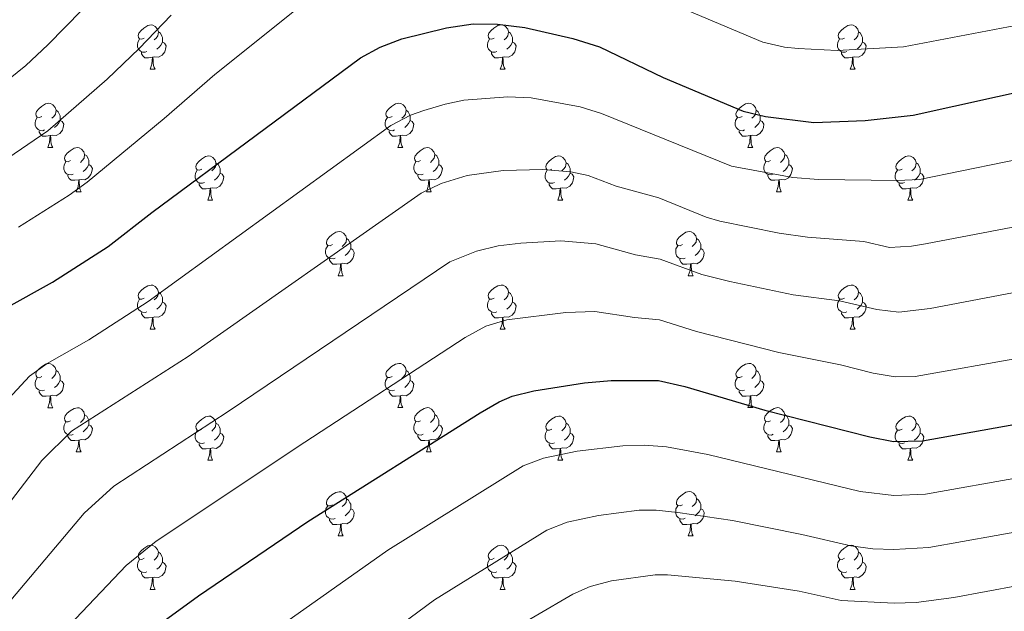
# Model space of a CAD drawing. Units: metres. Extents: x 651119 to 655639, y 725270 to 728338.
# Drawn here: x 652599 to 652822, y 726091 to 726225 of the extents above; entities that cross this region are included whole.
import ezdxf

# ---------------------------------------------------------------- set-up
doc = ezdxf.new("R2010")
doc.units = ezdxf.units.M
doc.header["$MEASUREMENT"] = 0
for name, color, linetype, lineweight in [('Carátula', 7, 'Continuous', 5), ('Elementos auxiliares', 7, 'Continuous', 5), ('Entidades rústicas y varios', 7, 'Continuous', 5), ('Relieve y altimetría', 7, 'Continuous', 5)]:
    doc.layers.add(name, color=color, linetype=linetype, lineweight=lineweight)

msp = doc.modelspace()

# ---------------------------------------------------------------- linework, layer by layer
at = {"layer": 'Carátula', "color": 7, "linetype": 'Continuous', "lineweight": 5}
msp.add_3dface([(651185.16, 725269.61), (655639.06, 725368.54), (655573.1, 728337.82), (651119.2, 728238.88)], dxfattribs=at)
at = {"layer": 'Elementos auxiliares', "color": 250, "linetype": 'Continuous', "lineweight": 5}
msp.add_3dface([(652053.5, 725682.8), (652002.65, 727996.13), (655416.26, 728071.95), (655468.25, 725758.65)], dxfattribs=at)
at = {"layer": 'Entidades rústicas y varios', "color": 92, "linetype": 'Continuous', "lineweight": 5}
for p, q in [((652628.88, 726214.02), (652630, 726214.02)), ((652708.2, 726214.02), (652709.33, 726214.02)), ((652787.52, 726214.02), (652788.65, 726214.02)), ((652605.69, 726196.25), (652606.81, 726196.25)), ((652685.02, 726196.25), (652686.14, 726196.25)), ((652764.34, 726196.25), (652765.47, 726196.25)), ((652612.16, 726186.22), (652613.29, 726186.22)), ((652691.49, 726186.22), (652692.62, 726186.22)), ((652770.82, 726186.22), (652771.94, 726186.22)), ((652641.94, 726184.31), (652643.06, 726184.31)), ((652721.26, 726184.31), (652722.39, 726184.31)), ((652800.59, 726184.31), (652801.71, 726184.31)), ((652671.51, 726167.17), (652672.64, 726167.17)), ((652750.84, 726167.17), (652751.97, 726167.17)), ((652628.88, 726155.03), (652630, 726155.03)), ((652708.2, 726155.03), (652709.33, 726155.03)), ((652787.53, 726155.03), (652788.66, 726155.03)), ((652605.69, 726137.25), (652606.81, 726137.25)), ((652685.02, 726137.26), (652686.14, 726137.26)), ((652764.34, 726137.26), (652765.47, 726137.26)), ((652612.16, 726127.22), (652613.29, 726127.22)), ((652691.49, 726127.23), (652692.62, 726127.23)), ((652770.82, 726127.23), (652771.94, 726127.23)), ((652641.94, 726125.31), (652643.06, 726125.31)), ((652721.26, 726125.32), (652722.39, 726125.32)), ((652800.59, 726125.32), (652801.71, 726125.32)), ((652671.51, 726108.17), (652672.64, 726108.17)), ((652750.84, 726108.18), (652751.97, 726108.18)), ((652628.88, 726096.03), (652630, 726096.03)), ((652708.2, 726096.03), (652709.33, 726096.03)), ((652787.53, 726096.04), (652788.66, 726096.04))]:
    msp.add_line(p, q, dxfattribs=at)
at = {"layer": 'Entidades rústicas y varios', "color": 92, "linetype": 'Continuous', "lineweight": 5, "flags": 128}
for points in [[(652627.58, 726221.08), (652627.05, 726220.82), (652626.52, 726220.87), (652626.25, 726221.24), (652626.2, 726221.67), (652626.36, 726222.19), (652626.84, 726222.78), (652627.47, 726223.31), (652628.37, 726223.9), (652629.12, 726224.06), (652629.54, 726224), (652630.07, 726223.69), (652630.6, 726223.1), (652630.76, 726222.46), (652630.65, 726221.61), (652630.23, 726221.08), (652629.81, 726220.66)], [(652706.9, 726221.08), (652706.37, 726220.82), (652705.84, 726220.87), (652705.58, 726221.24), (652705.52, 726221.67), (652705.68, 726222.19), (652706.16, 726222.78), (652706.8, 726223.31), (652707.7, 726223.9), (652708.44, 726224.06), (652708.87, 726224), (652709.4, 726223.69), (652709.93, 726223.1), (652710.09, 726222.46), (652709.98, 726221.61), (652709.55, 726221.08), (652709.13, 726220.66)], [(652786.22, 726221.08), (652785.69, 726220.82), (652785.16, 726220.87), (652784.9, 726221.24), (652784.84, 726221.67), (652785, 726222.19), (652785.48, 726222.78), (652786.12, 726223.31), (652787.02, 726223.9), (652787.76, 726224.06), (652788.19, 726224), (652788.72, 726223.69), (652789.25, 726223.1), (652789.41, 726222.46), (652789.3, 726221.61), (652788.87, 726221.08), (652788.45, 726220.66)], [(652628.16, 726218), (652627.74, 726217.84), (652627.15, 726217.9), (652626.68, 726218.11), (652626.25, 726218.54), (652626.04, 726219.12), (652626.04, 726219.54), (652626.09, 726220.13), (652626.52, 726220.82)], [(652630.76, 726222.46), (652631.24, 726222.15), (652631.55, 726221.51), (652631.71, 726221.19), (652631.71, 726220.61), (652631.71, 726220.18), (652631.34, 726219.49), (652630.92, 726219.01), (652630.44, 726218.59)], [(652707.49, 726218), (652707.06, 726217.84), (652706.48, 726217.9), (652706, 726218.11), (652705.58, 726218.54), (652705.36, 726219.12), (652705.36, 726219.54), (652705.42, 726220.13), (652705.84, 726220.82)], [(652710.09, 726222.46), (652710.56, 726222.15), (652710.88, 726221.51), (652711.04, 726221.19), (652711.04, 726220.61), (652711.04, 726220.18), (652710.67, 726219.49), (652710.25, 726219.01), (652709.77, 726218.59)], [(652786.81, 726218), (652786.38, 726217.84), (652785.8, 726217.9), (652785.32, 726218.11), (652784.9, 726218.54), (652784.68, 726219.12), (652784.68, 726219.54), (652784.74, 726220.13), (652785.16, 726220.82)], [(652789.41, 726222.46), (652789.88, 726222.15), (652790.2, 726221.51), (652790.36, 726221.19), (652790.36, 726220.61), (652790.36, 726220.18), (652789.99, 726219.49), (652789.57, 726219.01), (652789.09, 726218.59)], [(652631.71, 726220.18), (652632.17, 726219.93), (652632.51, 726219.32), (652632.4, 726218.59), (652632.19, 726217.95), (652631.61, 726217.21), (652630.81, 726216.73), (652629.96, 726216.84), (652629.53, 726216.71)], [(652711.04, 726220.18), (652711.49, 726219.93), (652711.84, 726219.32), (652711.73, 726218.59), (652711.52, 726217.95), (652710.93, 726217.21), (652710.14, 726216.73), (652709.29, 726216.84), (652708.86, 726216.71)], [(652790.36, 726220.18), (652790.81, 726219.93), (652791.16, 726219.32), (652791.05, 726218.59), (652790.84, 726217.95), (652790.25, 726217.21), (652789.46, 726216.73), (652788.61, 726216.84), (652788.18, 726216.71)], [(652629.42, 726216.71), (652628.53, 726216.62), (652627.69, 726216.62), (652627.26, 726217.05), (652626.94, 726217.53), (652626.94, 726217.84)], [(652628.88, 726214.02), (652629.31, 726215.18), (652629.42, 726216.71), (652629.53, 726216.71), (652629.57, 726216.12), (652629.6, 726215.44), (652629.67, 726214.82), (652629.79, 726214.42), (652630, 726214.02)], [(652708.75, 726216.71), (652707.86, 726216.62), (652707.01, 726216.62), (652706.59, 726217.05), (652706.27, 726217.53), (652706.27, 726217.84)], [(652708.2, 726214.02), (652708.64, 726215.18), (652708.75, 726216.71), (652708.86, 726216.71), (652708.89, 726216.12), (652708.93, 726215.44), (652709, 726214.82), (652709.11, 726214.42), (652709.33, 726214.02)], [(652788.07, 726216.71), (652787.18, 726216.62), (652786.33, 726216.62), (652785.91, 726217.05), (652785.59, 726217.53), (652785.59, 726217.84)], [(652787.52, 726214.02), (652787.96, 726215.18), (652788.07, 726216.71), (652788.18, 726216.71), (652788.21, 726216.12), (652788.25, 726215.44), (652788.32, 726214.82), (652788.43, 726214.42), (652788.65, 726214.02)], [(652604.39, 726203.31), (652603.86, 726203.05), (652603.33, 726203.1), (652603.06, 726203.47), (652603.01, 726203.9), (652603.17, 726204.42), (652603.65, 726205.01), (652604.28, 726205.54), (652605.18, 726206.13), (652605.93, 726206.29), (652606.35, 726206.23), (652606.88, 726205.92), (652607.41, 726205.33), (652607.57, 726204.69), (652607.46, 726203.84), (652607.04, 726203.31), (652606.62, 726202.89)], [(652683.72, 726203.31), (652683.19, 726203.05), (652682.66, 726203.1), (652682.39, 726203.47), (652682.34, 726203.9), (652682.5, 726204.42), (652682.98, 726205.01), (652683.61, 726205.54), (652684.51, 726206.13), (652685.26, 726206.29), (652685.68, 726206.23), (652686.21, 726205.92), (652686.74, 726205.33), (652686.9, 726204.69), (652686.79, 726203.84), (652686.37, 726203.31), (652685.95, 726202.89)], [(652763.04, 726203.31), (652762.51, 726203.05), (652761.98, 726203.1), (652761.72, 726203.47), (652761.66, 726203.9), (652761.82, 726204.42), (652762.3, 726205.01), (652762.94, 726205.54), (652763.84, 726206.13), (652764.58, 726206.29), (652765.01, 726206.23), (652765.54, 726205.92), (652766.07, 726205.33), (652766.23, 726204.69), (652766.12, 726203.84), (652765.69, 726203.31), (652765.27, 726202.89)], [(652604.97, 726200.23), (652604.55, 726200.07), (652603.96, 726200.13), (652603.49, 726200.34), (652603.06, 726200.77), (652602.85, 726201.35), (652602.85, 726201.77), (652602.9, 726202.36), (652603.33, 726203.05)], [(652607.57, 726204.69), (652608.05, 726204.38), (652608.36, 726203.74), (652608.52, 726203.42), (652608.52, 726202.84), (652608.52, 726202.41), (652608.15, 726201.72), (652607.73, 726201.24), (652607.25, 726200.82)], [(652684.3, 726200.23), (652683.88, 726200.07), (652683.29, 726200.13), (652682.82, 726200.34), (652682.39, 726200.77), (652682.18, 726201.35), (652682.18, 726201.77), (652682.23, 726202.36), (652682.66, 726203.05)], [(652686.9, 726204.69), (652687.38, 726204.38), (652687.69, 726203.74), (652687.85, 726203.42), (652687.85, 726202.84), (652687.85, 726202.41), (652687.48, 726201.72), (652687.06, 726201.24), (652686.58, 726200.82)], [(652763.63, 726200.23), (652763.2, 726200.07), (652762.62, 726200.13), (652762.14, 726200.34), (652761.72, 726200.77), (652761.5, 726201.35), (652761.5, 726201.77), (652761.56, 726202.36), (652761.98, 726203.05)], [(652766.23, 726204.69), (652766.7, 726204.38), (652767.02, 726203.74), (652767.18, 726203.42), (652767.18, 726202.84), (652767.18, 726202.41), (652766.81, 726201.72), (652766.39, 726201.24), (652765.91, 726200.82)], [(652608.52, 726202.41), (652608.98, 726202.16), (652609.32, 726201.55), (652609.21, 726200.82), (652609, 726200.18), (652608.42, 726199.44), (652607.62, 726198.96), (652606.77, 726199.07), (652606.34, 726198.94)], [(652687.85, 726202.41), (652688.31, 726202.16), (652688.65, 726201.55), (652688.54, 726200.82), (652688.33, 726200.18), (652687.75, 726199.44), (652686.95, 726198.96), (652686.1, 726199.07), (652685.67, 726198.94)], [(652767.18, 726202.41), (652767.63, 726202.16), (652767.98, 726201.55), (652767.87, 726200.82), (652767.66, 726200.18), (652767.07, 726199.44), (652766.28, 726198.96), (652765.43, 726199.07), (652765, 726198.94)], [(652606.23, 726198.94), (652605.34, 726198.85), (652604.5, 726198.85), (652604.07, 726199.28), (652603.75, 726199.76), (652603.75, 726200.07)], [(652605.69, 726196.25), (652606.12, 726197.41), (652606.23, 726198.94), (652606.34, 726198.94), (652606.38, 726198.35), (652606.41, 726197.67), (652606.48, 726197.05), (652606.6, 726196.65), (652606.81, 726196.25)], [(652685.56, 726198.94), (652684.67, 726198.85), (652683.83, 726198.85), (652683.4, 726199.28), (652683.08, 726199.76), (652683.08, 726200.07)], [(652685.02, 726196.25), (652685.45, 726197.41), (652685.56, 726198.94), (652685.67, 726198.94), (652685.71, 726198.35), (652685.74, 726197.67), (652685.81, 726197.05), (652685.93, 726196.65), (652686.14, 726196.25)], [(652764.89, 726198.94), (652764, 726198.85), (652763.15, 726198.85), (652762.73, 726199.28), (652762.41, 726199.76), (652762.41, 726200.07)], [(652764.34, 726196.25), (652764.78, 726197.41), (652764.89, 726198.94), (652765, 726198.94), (652765.03, 726198.35), (652765.07, 726197.67), (652765.14, 726197.05), (652765.25, 726196.65), (652765.47, 726196.25)], [(652610.86, 726193.28), (652610.33, 726193.01), (652609.8, 726193.07), (652609.54, 726193.44), (652609.48, 726193.86), (652609.64, 726194.38), (652610.12, 726194.98), (652610.76, 726195.51), (652611.66, 726196.09), (652612.4, 726196.25), (652612.83, 726196.2), (652613.36, 726195.88), (652613.89, 726195.3), (652614.05, 726194.66), (652613.94, 726193.81), (652613.51, 726193.28), (652613.09, 726192.85)], [(652690.19, 726193.28), (652689.66, 726193.01), (652689.13, 726193.07), (652688.87, 726193.44), (652688.81, 726193.86), (652688.97, 726194.38), (652689.45, 726194.98), (652690.09, 726195.51), (652690.99, 726196.09), (652691.73, 726196.25), (652692.16, 726196.2), (652692.69, 726195.88), (652693.22, 726195.3), (652693.38, 726194.66), (652693.27, 726193.81), (652692.84, 726193.28), (652692.42, 726192.85)], [(652769.52, 726193.28), (652768.99, 726193.01), (652768.46, 726193.07), (652768.19, 726193.44), (652768.14, 726193.86), (652768.3, 726194.38), (652768.78, 726194.98), (652769.41, 726195.51), (652770.31, 726196.09), (652771.06, 726196.25), (652771.48, 726196.2), (652772.01, 726195.88), (652772.54, 726195.3), (652772.7, 726194.66), (652772.59, 726193.81), (652772.17, 726193.28), (652771.75, 726192.85)], [(652614.05, 726194.66), (652614.52, 726194.34), (652614.84, 726193.7), (652615, 726193.38), (652615, 726192.8), (652615, 726192.38), (652614.63, 726191.69), (652614.21, 726191.21), (652613.73, 726190.79)], [(652640.64, 726191.37), (652640.11, 726191.11), (652639.58, 726191.16), (652639.31, 726191.53), (652639.26, 726191.96), (652639.42, 726192.48), (652639.9, 726193.07), (652640.53, 726193.6), (652641.43, 726194.19), (652642.18, 726194.35), (652642.6, 726194.29), (652643.13, 726193.98), (652643.66, 726193.39), (652643.82, 726192.75), (652643.71, 726191.9), (652643.29, 726191.37), (652642.87, 726190.95)], [(652693.38, 726194.66), (652693.85, 726194.34), (652694.17, 726193.7), (652694.33, 726193.38), (652694.33, 726192.8), (652694.33, 726192.38), (652693.96, 726191.69), (652693.54, 726191.21), (652693.06, 726190.79)], [(652719.96, 726191.37), (652719.43, 726191.11), (652718.9, 726191.16), (652718.64, 726191.53), (652718.58, 726191.96), (652718.74, 726192.48), (652719.22, 726193.07), (652719.86, 726193.6), (652720.76, 726194.19), (652721.5, 726194.35), (652721.93, 726194.29), (652722.46, 726193.98), (652722.99, 726193.39), (652723.15, 726192.75), (652723.04, 726191.9), (652722.61, 726191.37), (652722.19, 726190.95)], [(652772.7, 726194.66), (652773.18, 726194.34), (652773.49, 726193.7), (652773.65, 726193.38), (652773.65, 726192.8), (652773.65, 726192.38), (652773.28, 726191.69), (652772.86, 726191.21), (652772.38, 726190.79)], [(652799.29, 726191.37), (652798.76, 726191.11), (652798.23, 726191.16), (652797.97, 726191.53), (652797.91, 726191.96), (652798.07, 726192.48), (652798.55, 726193.07), (652799.19, 726193.6), (652800.09, 726194.19), (652800.83, 726194.35), (652801.25, 726194.29), (652801.79, 726193.98), (652802.31, 726193.39), (652802.47, 726192.75), (652802.37, 726191.9), (652801.94, 726191.37), (652801.52, 726190.95)], [(652611.45, 726190.2), (652611.02, 726190.04), (652610.44, 726190.1), (652609.96, 726190.31), (652609.54, 726190.73), (652609.32, 726191.32), (652609.32, 726191.74), (652609.38, 726192.32), (652609.8, 726193.01)], [(652615, 726192.38), (652615.45, 726192.13), (652615.8, 726191.51), (652615.69, 726190.79), (652615.48, 726190.15), (652614.89, 726189.41), (652614.1, 726188.93), (652613.25, 726189.03), (652612.82, 726188.9)], [(652643.82, 726192.75), (652644.3, 726192.44), (652644.61, 726191.8), (652644.77, 726191.48), (652644.77, 726190.9), (652644.77, 726190.47), (652644.4, 726189.78), (652643.98, 726189.3), (652643.5, 726188.88)], [(652690.78, 726190.2), (652690.35, 726190.04), (652689.77, 726190.1), (652689.29, 726190.31), (652688.87, 726190.73), (652688.65, 726191.32), (652688.65, 726191.74), (652688.71, 726192.32), (652689.13, 726193.01)], [(652694.33, 726192.38), (652694.78, 726192.13), (652695.13, 726191.51), (652695.02, 726190.79), (652694.81, 726190.15), (652694.22, 726189.41), (652693.43, 726188.93), (652692.58, 726189.03), (652692.15, 726188.9)], [(652723.15, 726192.75), (652723.62, 726192.44), (652723.94, 726191.8), (652724.1, 726191.48), (652724.1, 726190.9), (652724.1, 726190.47), (652723.73, 726189.78), (652723.31, 726189.3), (652722.83, 726188.88)], [(652770.1, 726190.2), (652769.68, 726190.04), (652769.09, 726190.1), (652768.62, 726190.31), (652768.19, 726190.73), (652767.98, 726191.32), (652767.98, 726191.74), (652768.03, 726192.32), (652768.46, 726193.01)], [(652773.65, 726192.38), (652774.11, 726192.13), (652774.45, 726191.51), (652774.34, 726190.79), (652774.13, 726190.15), (652773.55, 726189.41), (652772.75, 726188.93), (652771.9, 726189.03), (652771.47, 726188.9)], [(652802.47, 726192.75), (652802.95, 726192.44), (652803.27, 726191.8), (652803.43, 726191.48), (652803.43, 726190.9), (652803.43, 726190.47), (652803.05, 726189.78), (652802.63, 726189.3), (652802.15, 726188.88)], [(652612.71, 726188.9), (652611.82, 726188.82), (652610.97, 726188.82), (652610.55, 726189.25), (652610.23, 726189.72), (652610.23, 726190.04)], [(652641.22, 726188.29), (652640.8, 726188.13), (652640.21, 726188.19), (652639.74, 726188.4), (652639.31, 726188.83), (652639.1, 726189.41), (652639.1, 726189.83), (652639.15, 726190.42), (652639.58, 726191.11)], [(652644.77, 726190.47), (652645.23, 726190.22), (652645.57, 726189.61), (652645.46, 726188.88), (652645.25, 726188.24), (652644.67, 726187.5), (652643.87, 726187.02), (652643.02, 726187.13), (652642.59, 726187)], [(652692.04, 726188.9), (652691.15, 726188.82), (652690.3, 726188.82), (652689.88, 726189.25), (652689.56, 726189.72), (652689.56, 726190.04)], [(652720.55, 726188.29), (652720.12, 726188.13), (652719.54, 726188.19), (652719.06, 726188.4), (652718.64, 726188.83), (652718.42, 726189.41), (652718.42, 726189.83), (652718.48, 726190.42), (652718.9, 726191.11)], [(652724.1, 726190.47), (652724.55, 726190.22), (652724.9, 726189.61), (652724.79, 726188.88), (652724.58, 726188.24), (652723.99, 726187.5), (652723.2, 726187.02), (652722.35, 726187.13), (652721.92, 726187)], [(652771.36, 726188.9), (652770.47, 726188.82), (652769.63, 726188.82), (652769.2, 726189.25), (652768.88, 726189.72), (652768.88, 726190.04)], [(652799.87, 726188.29), (652799.45, 726188.13), (652798.87, 726188.19), (652798.39, 726188.4), (652797.97, 726188.83), (652797.75, 726189.41), (652797.75, 726189.83), (652797.81, 726190.42), (652798.23, 726191.11)], [(652803.43, 726190.47), (652803.88, 726190.22), (652804.23, 726189.61), (652804.11, 726188.88), (652803.91, 726188.24), (652803.32, 726187.5), (652802.53, 726187.02), (652801.67, 726187.13), (652801.25, 726187)], [(652612.16, 726186.22), (652612.6, 726187.38), (652612.71, 726188.9), (652612.82, 726188.9), (652612.85, 726188.32), (652612.89, 726187.63), (652612.96, 726187.02), (652613.07, 726186.62), (652613.29, 726186.22)], [(652642.48, 726187), (652641.59, 726186.91), (652640.75, 726186.91), (652640.32, 726187.34), (652640, 726187.82), (652640, 726188.13)], [(652691.49, 726186.22), (652691.93, 726187.38), (652692.04, 726188.9), (652692.15, 726188.9), (652692.18, 726188.32), (652692.22, 726187.63), (652692.29, 726187.02), (652692.4, 726186.62), (652692.62, 726186.22)], [(652721.81, 726187), (652720.92, 726186.91), (652720.07, 726186.91), (652719.65, 726187.34), (652719.33, 726187.82), (652719.33, 726188.13)], [(652770.82, 726186.22), (652771.25, 726187.38), (652771.36, 726188.9), (652771.47, 726188.9), (652771.51, 726188.32), (652771.54, 726187.63), (652771.61, 726187.02), (652771.73, 726186.62), (652771.94, 726186.22)], [(652801.13, 726187), (652800.25, 726186.91), (652799.4, 726186.91), (652798.97, 726187.34), (652798.65, 726187.82), (652798.65, 726188.13)], [(652641.94, 726184.31), (652642.37, 726185.47), (652642.48, 726187), (652642.59, 726187), (652642.63, 726186.41), (652642.66, 726185.73), (652642.73, 726185.11), (652642.85, 726184.71), (652643.06, 726184.31)], [(652721.26, 726184.31), (652721.7, 726185.47), (652721.81, 726187), (652721.92, 726187), (652721.95, 726186.41), (652721.99, 726185.73), (652722.06, 726185.11), (652722.17, 726184.71), (652722.39, 726184.31)], [(652800.59, 726184.31), (652801.03, 726185.47), (652801.13, 726187), (652801.25, 726187), (652801.28, 726186.41), (652801.31, 726185.73), (652801.39, 726185.11), (652801.5, 726184.71), (652801.71, 726184.31)], [(652670.21, 726174.23), (652669.68, 726173.97), (652669.15, 726174.02), (652668.89, 726174.39), (652668.83, 726174.82), (652668.99, 726175.34), (652669.47, 726175.93), (652670.11, 726176.46), (652671.01, 726177.05), (652671.75, 726177.21), (652672.18, 726177.15), (652672.71, 726176.84), (652673.24, 726176.25), (652673.4, 726175.61), (652673.29, 726174.76), (652672.86, 726174.23), (652672.44, 726173.81)], [(652749.54, 726174.23), (652749.01, 726173.97), (652748.48, 726174.02), (652748.21, 726174.39), (652748.16, 726174.82), (652748.32, 726175.34), (652748.8, 726175.93), (652749.43, 726176.46), (652750.33, 726177.05), (652751.08, 726177.21), (652751.51, 726177.15), (652752.03, 726176.84), (652752.57, 726176.25), (652752.73, 726175.61), (652752.61, 726174.76), (652752.19, 726174.23), (652751.77, 726173.81)], [(652670.8, 726171.15), (652670.37, 726170.99), (652669.79, 726171.05), (652669.31, 726171.26), (652668.89, 726171.69), (652668.67, 726172.27), (652668.67, 726172.69), (652668.73, 726173.28), (652669.15, 726173.97)], [(652673.4, 726175.61), (652673.87, 726175.3), (652674.19, 726174.66), (652674.35, 726174.34), (652674.35, 726173.76), (652674.35, 726173.33), (652673.98, 726172.64), (652673.56, 726172.16), (652673.08, 726171.74)], [(652750.13, 726171.15), (652749.7, 726170.99), (652749.11, 726171.05), (652748.64, 726171.26), (652748.21, 726171.69), (652748, 726172.27), (652748, 726172.69), (652748.05, 726173.28), (652748.48, 726173.97)], [(652752.73, 726175.61), (652753.2, 726175.3), (652753.51, 726174.66), (652753.67, 726174.34), (652753.67, 726173.76), (652753.67, 726173.33), (652753.31, 726172.64), (652752.89, 726172.16), (652752.41, 726171.74)], [(652674.35, 726173.33), (652674.8, 726173.08), (652675.15, 726172.47), (652675.04, 726171.74), (652674.83, 726171.1), (652674.24, 726170.36), (652673.45, 726169.88), (652672.6, 726169.99), (652672.17, 726169.86)], [(652753.67, 726173.33), (652754.13, 726173.08), (652754.47, 726172.47), (652754.37, 726171.74), (652754.15, 726171.1), (652753.57, 726170.36), (652752.77, 726169.88), (652751.93, 726169.99), (652751.49, 726169.86)], [(652672.06, 726169.86), (652671.17, 726169.77), (652670.32, 726169.77), (652669.9, 726170.2), (652669.58, 726170.68), (652669.58, 726170.99)], [(652671.51, 726167.17), (652671.95, 726168.33), (652672.06, 726169.86), (652672.17, 726169.86), (652672.2, 726169.27), (652672.24, 726168.59), (652672.31, 726167.97), (652672.42, 726167.57), (652672.64, 726167.17)], [(652751.39, 726169.86), (652750.49, 726169.77), (652749.65, 726169.77), (652749.23, 726170.2), (652748.91, 726170.68), (652748.91, 726170.99)], [(652750.84, 726167.17), (652751.27, 726168.33), (652751.39, 726169.86), (652751.49, 726169.86), (652751.53, 726169.27), (652751.57, 726168.59), (652751.63, 726167.97), (652751.75, 726167.57), (652751.97, 726167.17)], [(652627.58, 726162.09), (652627.05, 726161.83), (652626.52, 726161.88), (652626.25, 726162.25), (652626.2, 726162.68), (652626.36, 726163.2), (652626.84, 726163.79), (652627.47, 726164.32), (652628.37, 726164.91), (652629.12, 726165.07), (652629.54, 726165.01), (652630.07, 726164.7), (652630.6, 726164.11), (652630.76, 726163.47), (652630.65, 726162.62), (652630.23, 726162.09), (652629.81, 726161.67)], [(652706.9, 726162.09), (652706.37, 726161.83), (652705.84, 726161.88), (652705.58, 726162.25), (652705.52, 726162.68), (652705.68, 726163.2), (652706.16, 726163.79), (652706.8, 726164.32), (652707.7, 726164.91), (652708.44, 726165.07), (652708.87, 726165.01), (652709.4, 726164.7), (652709.93, 726164.11), (652710.09, 726163.47), (652709.98, 726162.62), (652709.55, 726162.09), (652709.13, 726161.67)], [(652786.23, 726162.09), (652785.7, 726161.83), (652785.17, 726161.88), (652784.91, 726162.25), (652784.85, 726162.68), (652785.01, 726163.2), (652785.49, 726163.79), (652786.13, 726164.32), (652787.03, 726164.91), (652787.77, 726165.07), (652788.2, 726165.01), (652788.73, 726164.7), (652789.26, 726164.11), (652789.42, 726163.47), (652789.31, 726162.62), (652788.88, 726162.09), (652788.46, 726161.67)], [(652630.76, 726163.47), (652631.24, 726163.16), (652631.55, 726162.52), (652631.71, 726162.2), (652631.71, 726161.62), (652631.71, 726161.19), (652631.34, 726160.5), (652630.92, 726160.02), (652630.44, 726159.6)], [(652710.09, 726163.47), (652710.56, 726163.16), (652710.88, 726162.52), (652711.04, 726162.2), (652711.04, 726161.62), (652711.04, 726161.19), (652710.67, 726160.5), (652710.25, 726160.02), (652709.77, 726159.6)], [(652789.42, 726163.47), (652789.89, 726163.16), (652790.21, 726162.52), (652790.37, 726162.2), (652790.37, 726161.62), (652790.37, 726161.19), (652790, 726160.5), (652789.58, 726160.02), (652789.1, 726159.6)], [(652628.16, 726159.01), (652627.74, 726158.85), (652627.15, 726158.91), (652626.68, 726159.12), (652626.25, 726159.55), (652626.04, 726160.13), (652626.04, 726160.55), (652626.09, 726161.14), (652626.52, 726161.83)], [(652631.71, 726161.19), (652632.17, 726160.94), (652632.51, 726160.33), (652632.4, 726159.6), (652632.19, 726158.96), (652631.61, 726158.22), (652630.81, 726157.74), (652629.96, 726157.85), (652629.53, 726157.72)], [(652707.49, 726159.01), (652707.06, 726158.85), (652706.48, 726158.91), (652706, 726159.12), (652705.58, 726159.55), (652705.36, 726160.13), (652705.36, 726160.55), (652705.42, 726161.14), (652705.84, 726161.83)], [(652711.04, 726161.19), (652711.49, 726160.94), (652711.84, 726160.33), (652711.73, 726159.6), (652711.52, 726158.96), (652710.93, 726158.22), (652710.14, 726157.74), (652709.29, 726157.85), (652708.86, 726157.72)], [(652786.82, 726159.01), (652786.39, 726158.85), (652785.81, 726158.91), (652785.33, 726159.12), (652784.91, 726159.55), (652784.69, 726160.13), (652784.69, 726160.55), (652784.75, 726161.14), (652785.17, 726161.83)], [(652790.37, 726161.19), (652790.82, 726160.94), (652791.17, 726160.33), (652791.06, 726159.6), (652790.85, 726158.96), (652790.26, 726158.22), (652789.47, 726157.74), (652788.62, 726157.85), (652788.19, 726157.72)], [(652629.42, 726157.72), (652628.53, 726157.63), (652627.69, 726157.63), (652627.26, 726158.06), (652626.94, 726158.54), (652626.94, 726158.85)], [(652708.75, 726157.72), (652707.86, 726157.63), (652707.01, 726157.63), (652706.59, 726158.06), (652706.27, 726158.54), (652706.27, 726158.85)], [(652788.08, 726157.72), (652787.19, 726157.63), (652786.34, 726157.63), (652785.92, 726158.06), (652785.6, 726158.54), (652785.6, 726158.85)], [(652628.88, 726155.03), (652629.31, 726156.19), (652629.42, 726157.72), (652629.53, 726157.72), (652629.57, 726157.13), (652629.6, 726156.45), (652629.67, 726155.83), (652629.79, 726155.43), (652630, 726155.03)], [(652708.2, 726155.03), (652708.64, 726156.19), (652708.75, 726157.72), (652708.86, 726157.72), (652708.89, 726157.13), (652708.93, 726156.45), (652709, 726155.83), (652709.11, 726155.43), (652709.33, 726155.03)], [(652787.53, 726155.03), (652787.97, 726156.19), (652788.08, 726157.72), (652788.19, 726157.72), (652788.22, 726157.13), (652788.26, 726156.45), (652788.33, 726155.83), (652788.44, 726155.43), (652788.66, 726155.03)], [(652604.39, 726144.31), (652603.86, 726144.05), (652603.33, 726144.1), (652603.06, 726144.47), (652603.01, 726144.9), (652603.17, 726145.42), (652603.65, 726146.01), (652604.28, 726146.54), (652605.18, 726147.13), (652605.93, 726147.29), (652606.35, 726147.23), (652606.88, 726146.92), (652607.41, 726146.33), (652607.57, 726145.69), (652607.46, 726144.84), (652607.04, 726144.31), (652606.62, 726143.89)], [(652683.72, 726144.32), (652683.19, 726144.06), (652682.66, 726144.11), (652682.39, 726144.48), (652682.34, 726144.91), (652682.5, 726145.43), (652682.98, 726146.02), (652683.61, 726146.55), (652684.51, 726147.14), (652685.26, 726147.3), (652685.68, 726147.24), (652686.21, 726146.93), (652686.74, 726146.34), (652686.9, 726145.7), (652686.79, 726144.85), (652686.37, 726144.32), (652685.95, 726143.9)], [(652763.04, 726144.32), (652762.51, 726144.06), (652761.98, 726144.11), (652761.72, 726144.48), (652761.66, 726144.91), (652761.82, 726145.43), (652762.3, 726146.02), (652762.94, 726146.55), (652763.84, 726147.14), (652764.58, 726147.3), (652765.01, 726147.24), (652765.54, 726146.93), (652766.07, 726146.34), (652766.23, 726145.7), (652766.12, 726144.85), (652765.69, 726144.32), (652765.27, 726143.9)], [(652607.57, 726145.69), (652608.05, 726145.38), (652608.36, 726144.74), (652608.52, 726144.42), (652608.52, 726143.84), (652608.52, 726143.41), (652608.15, 726142.72), (652607.73, 726142.24), (652607.25, 726141.82)], [(652686.9, 726145.7), (652687.38, 726145.39), (652687.69, 726144.75), (652687.85, 726144.43), (652687.85, 726143.85), (652687.85, 726143.42), (652687.48, 726142.73), (652687.06, 726142.25), (652686.58, 726141.83)], [(652766.23, 726145.7), (652766.7, 726145.39), (652767.02, 726144.75), (652767.18, 726144.43), (652767.18, 726143.85), (652767.18, 726143.42), (652766.81, 726142.73), (652766.39, 726142.25), (652765.91, 726141.83)], [(652604.97, 726141.23), (652604.55, 726141.07), (652603.96, 726141.13), (652603.49, 726141.34), (652603.06, 726141.77), (652602.85, 726142.35), (652602.85, 726142.77), (652602.9, 726143.36), (652603.33, 726144.05)], [(652608.52, 726143.41), (652608.98, 726143.16), (652609.32, 726142.55), (652609.21, 726141.82), (652609, 726141.18), (652608.42, 726140.44), (652607.62, 726139.96), (652606.77, 726140.07), (652606.34, 726139.94)], [(652684.3, 726141.24), (652683.88, 726141.08), (652683.29, 726141.14), (652682.82, 726141.35), (652682.39, 726141.78), (652682.18, 726142.36), (652682.18, 726142.78), (652682.23, 726143.37), (652682.66, 726144.06)], [(652687.85, 726143.42), (652688.31, 726143.17), (652688.65, 726142.56), (652688.54, 726141.83), (652688.33, 726141.19), (652687.75, 726140.45), (652686.95, 726139.97), (652686.1, 726140.08), (652685.67, 726139.95)], [(652763.63, 726141.24), (652763.2, 726141.08), (652762.62, 726141.14), (652762.14, 726141.35), (652761.72, 726141.78), (652761.5, 726142.36), (652761.5, 726142.78), (652761.56, 726143.37), (652761.98, 726144.06)], [(652767.18, 726143.42), (652767.63, 726143.17), (652767.98, 726142.56), (652767.87, 726141.83), (652767.66, 726141.19), (652767.07, 726140.45), (652766.28, 726139.97), (652765.43, 726140.08), (652765, 726139.95)], [(652606.23, 726139.94), (652605.34, 726139.85), (652604.5, 726139.85), (652604.07, 726140.28), (652603.75, 726140.76), (652603.75, 726141.07)], [(652685.56, 726139.95), (652684.67, 726139.86), (652683.83, 726139.86), (652683.4, 726140.29), (652683.08, 726140.77), (652683.08, 726141.08)], [(652764.89, 726139.95), (652764, 726139.86), (652763.15, 726139.86), (652762.73, 726140.29), (652762.41, 726140.77), (652762.41, 726141.08)], [(652605.69, 726137.25), (652606.12, 726138.41), (652606.23, 726139.94), (652606.34, 726139.94), (652606.38, 726139.35), (652606.41, 726138.67), (652606.48, 726138.05), (652606.6, 726137.65), (652606.81, 726137.25)], [(652685.02, 726137.26), (652685.45, 726138.42), (652685.56, 726139.95), (652685.67, 726139.95), (652685.71, 726139.36), (652685.74, 726138.68), (652685.81, 726138.06), (652685.93, 726137.66), (652686.14, 726137.26)], [(652764.34, 726137.26), (652764.78, 726138.42), (652764.89, 726139.95), (652765, 726139.95), (652765.03, 726139.36), (652765.07, 726138.68), (652765.14, 726138.06), (652765.25, 726137.66), (652765.47, 726137.26)], [(652610.86, 726134.28), (652610.33, 726134.01), (652609.8, 726134.07), (652609.54, 726134.44), (652609.48, 726134.86), (652609.64, 726135.38), (652610.12, 726135.98), (652610.76, 726136.51), (652611.66, 726137.09), (652612.4, 726137.25), (652612.83, 726137.2), (652613.36, 726136.88), (652613.89, 726136.3), (652614.05, 726135.66), (652613.94, 726134.81), (652613.51, 726134.28), (652613.09, 726133.85)], [(652690.19, 726134.29), (652689.66, 726134.02), (652689.13, 726134.08), (652688.87, 726134.45), (652688.81, 726134.87), (652688.97, 726135.39), (652689.45, 726135.99), (652690.09, 726136.52), (652690.99, 726137.1), (652691.73, 726137.26), (652692.16, 726137.21), (652692.69, 726136.89), (652693.22, 726136.31), (652693.38, 726135.67), (652693.27, 726134.82), (652692.84, 726134.29), (652692.42, 726133.86)], [(652769.52, 726134.29), (652768.99, 726134.02), (652768.46, 726134.08), (652768.19, 726134.45), (652768.14, 726134.87), (652768.3, 726135.39), (652768.78, 726135.99), (652769.41, 726136.52), (652770.31, 726137.1), (652771.06, 726137.26), (652771.48, 726137.21), (652772.01, 726136.89), (652772.54, 726136.31), (652772.7, 726135.67), (652772.59, 726134.82), (652772.17, 726134.29), (652771.75, 726133.86)], [(652611.45, 726131.2), (652611.02, 726131.04), (652610.44, 726131.1), (652609.96, 726131.31), (652609.54, 726131.73), (652609.32, 726132.32), (652609.32, 726132.74), (652609.38, 726133.32), (652609.8, 726134.01)], [(652614.05, 726135.66), (652614.52, 726135.34), (652614.84, 726134.7), (652615, 726134.38), (652615, 726133.8), (652615, 726133.38), (652614.63, 726132.69), (652614.21, 726132.21), (652613.73, 726131.79)], [(652640.64, 726132.37), (652640.11, 726132.11), (652639.58, 726132.16), (652639.31, 726132.53), (652639.26, 726132.96), (652639.42, 726133.48), (652639.9, 726134.07), (652640.53, 726134.6), (652641.43, 726135.19), (652642.18, 726135.35), (652642.6, 726135.29), (652643.13, 726134.98), (652643.66, 726134.39), (652643.82, 726133.75), (652643.71, 726132.9), (652643.29, 726132.37), (652642.87, 726131.95)], [(652643.82, 726133.75), (652644.3, 726133.44), (652644.61, 726132.8), (652644.77, 726132.48), (652644.77, 726131.9), (652644.77, 726131.47), (652644.4, 726130.78), (652643.98, 726130.3), (652643.5, 726129.88)], [(652690.78, 726131.21), (652690.35, 726131.05), (652689.77, 726131.11), (652689.29, 726131.32), (652688.87, 726131.74), (652688.65, 726132.33), (652688.65, 726132.75), (652688.71, 726133.33), (652689.13, 726134.02)], [(652693.38, 726135.67), (652693.85, 726135.35), (652694.17, 726134.71), (652694.33, 726134.39), (652694.33, 726133.81), (652694.33, 726133.39), (652693.96, 726132.7), (652693.54, 726132.22), (652693.06, 726131.8)], [(652719.96, 726132.38), (652719.43, 726132.12), (652718.9, 726132.17), (652718.64, 726132.54), (652718.58, 726132.97), (652718.74, 726133.49), (652719.22, 726134.08), (652719.86, 726134.61), (652720.76, 726135.2), (652721.5, 726135.36), (652721.93, 726135.3), (652722.46, 726134.99), (652722.99, 726134.4), (652723.15, 726133.76), (652723.04, 726132.91), (652722.61, 726132.38), (652722.19, 726131.96)], [(652723.15, 726133.76), (652723.62, 726133.45), (652723.94, 726132.81), (652724.1, 726132.49), (652724.1, 726131.91), (652724.1, 726131.48), (652723.73, 726130.79), (652723.31, 726130.31), (652722.83, 726129.89)], [(652770.1, 726131.21), (652769.68, 726131.05), (652769.09, 726131.11), (652768.62, 726131.32), (652768.19, 726131.74), (652767.98, 726132.33), (652767.98, 726132.75), (652768.03, 726133.33), (652768.46, 726134.02)], [(652772.7, 726135.67), (652773.18, 726135.35), (652773.49, 726134.71), (652773.65, 726134.39), (652773.65, 726133.81), (652773.65, 726133.39), (652773.28, 726132.7), (652772.86, 726132.22), (652772.38, 726131.8)], [(652799.29, 726132.38), (652798.76, 726132.12), (652798.23, 726132.17), (652797.97, 726132.54), (652797.91, 726132.97), (652798.07, 726133.49), (652798.55, 726134.08), (652799.19, 726134.61), (652800.09, 726135.2), (652800.83, 726135.36), (652801.25, 726135.3), (652801.79, 726134.99), (652802.31, 726134.4), (652802.47, 726133.76), (652802.37, 726132.91), (652801.94, 726132.38), (652801.52, 726131.96)], [(652802.47, 726133.76), (652802.95, 726133.45), (652803.27, 726132.81), (652803.43, 726132.49), (652803.43, 726131.91), (652803.43, 726131.48), (652803.05, 726130.79), (652802.63, 726130.31), (652802.15, 726129.89)], [(652615, 726133.38), (652615.45, 726133.13), (652615.8, 726132.51), (652615.69, 726131.79), (652615.48, 726131.15), (652614.89, 726130.41), (652614.1, 726129.93), (652613.25, 726130.03), (652612.82, 726129.9)], [(652641.22, 726129.29), (652640.8, 726129.13), (652640.21, 726129.19), (652639.74, 726129.4), (652639.31, 726129.83), (652639.1, 726130.41), (652639.1, 726130.83), (652639.15, 726131.42), (652639.58, 726132.11)], [(652644.77, 726131.47), (652645.23, 726131.22), (652645.57, 726130.61), (652645.46, 726129.88), (652645.25, 726129.24), (652644.67, 726128.5), (652643.87, 726128.02), (652643.02, 726128.13), (652642.59, 726128)], [(652694.33, 726133.39), (652694.78, 726133.14), (652695.13, 726132.52), (652695.02, 726131.8), (652694.81, 726131.16), (652694.22, 726130.42), (652693.43, 726129.94), (652692.58, 726130.04), (652692.15, 726129.91)], [(652720.55, 726129.3), (652720.12, 726129.14), (652719.54, 726129.2), (652719.06, 726129.41), (652718.64, 726129.84), (652718.42, 726130.42), (652718.42, 726130.84), (652718.48, 726131.43), (652718.9, 726132.12)], [(652724.1, 726131.48), (652724.55, 726131.23), (652724.9, 726130.62), (652724.79, 726129.89), (652724.58, 726129.25), (652723.99, 726128.51), (652723.2, 726128.03), (652722.35, 726128.14), (652721.92, 726128.01)], [(652773.65, 726133.39), (652774.11, 726133.14), (652774.45, 726132.52), (652774.34, 726131.8), (652774.13, 726131.16), (652773.55, 726130.42), (652772.75, 726129.94), (652771.9, 726130.04), (652771.47, 726129.91)], [(652799.87, 726129.3), (652799.45, 726129.14), (652798.87, 726129.2), (652798.39, 726129.41), (652797.97, 726129.84), (652797.75, 726130.42), (652797.75, 726130.84), (652797.81, 726131.43), (652798.23, 726132.12)], [(652803.43, 726131.48), (652803.88, 726131.23), (652804.23, 726130.62), (652804.11, 726129.89), (652803.91, 726129.25), (652803.32, 726128.51), (652802.53, 726128.03), (652801.67, 726128.14), (652801.25, 726128.01)], [(652612.71, 726129.9), (652611.82, 726129.82), (652610.97, 726129.82), (652610.55, 726130.25), (652610.23, 726130.72), (652610.23, 726131.04)], [(652612.16, 726127.22), (652612.6, 726128.38), (652612.71, 726129.9), (652612.82, 726129.9), (652612.85, 726129.32), (652612.89, 726128.63), (652612.96, 726128.02), (652613.07, 726127.62), (652613.29, 726127.22)], [(652692.04, 726129.91), (652691.15, 726129.83), (652690.3, 726129.83), (652689.88, 726130.26), (652689.56, 726130.73), (652689.56, 726131.05)], [(652691.49, 726127.23), (652691.93, 726128.39), (652692.04, 726129.91), (652692.15, 726129.91), (652692.18, 726129.33), (652692.22, 726128.64), (652692.29, 726128.03), (652692.4, 726127.63), (652692.62, 726127.23)], [(652771.36, 726129.91), (652770.47, 726129.83), (652769.63, 726129.83), (652769.2, 726130.26), (652768.88, 726130.73), (652768.88, 726131.05)], [(652770.82, 726127.23), (652771.25, 726128.39), (652771.36, 726129.91), (652771.47, 726129.91), (652771.51, 726129.33), (652771.54, 726128.64), (652771.61, 726128.03), (652771.73, 726127.63), (652771.94, 726127.23)], [(652642.48, 726128), (652641.59, 726127.91), (652640.75, 726127.91), (652640.32, 726128.34), (652640, 726128.82), (652640, 726129.13)], [(652641.94, 726125.31), (652642.37, 726126.47), (652642.48, 726128), (652642.59, 726128), (652642.63, 726127.41), (652642.66, 726126.73), (652642.73, 726126.11), (652642.85, 726125.71), (652643.06, 726125.31)], [(652721.81, 726128.01), (652720.92, 726127.92), (652720.07, 726127.92), (652719.65, 726128.35), (652719.33, 726128.83), (652719.33, 726129.14)], [(652721.26, 726125.32), (652721.7, 726126.48), (652721.81, 726128.01), (652721.92, 726128.01), (652721.95, 726127.42), (652721.99, 726126.74), (652722.06, 726126.12), (652722.17, 726125.72), (652722.39, 726125.32)], [(652801.13, 726128.01), (652800.25, 726127.92), (652799.4, 726127.92), (652798.97, 726128.35), (652798.65, 726128.83), (652798.65, 726129.14)], [(652800.59, 726125.32), (652801.03, 726126.48), (652801.13, 726128.01), (652801.25, 726128.01), (652801.28, 726127.42), (652801.31, 726126.74), (652801.39, 726126.12), (652801.5, 726125.72), (652801.71, 726125.32)], [(652670.21, 726115.23), (652669.68, 726114.96), (652669.15, 726115.02), (652668.89, 726115.39), (652668.83, 726115.81), (652668.99, 726116.33), (652669.47, 726116.93), (652670.11, 726117.46), (652671.01, 726118.04), (652671.75, 726118.2), (652672.18, 726118.15), (652672.71, 726117.83), (652673.24, 726117.25), (652673.4, 726116.61), (652673.29, 726115.76), (652672.86, 726115.23), (652672.44, 726114.8)], [(652749.54, 726115.24), (652749.01, 726114.97), (652748.48, 726115.03), (652748.21, 726115.4), (652748.16, 726115.82), (652748.32, 726116.34), (652748.8, 726116.94), (652749.43, 726117.47), (652750.33, 726118.05), (652751.08, 726118.21), (652751.51, 726118.16), (652752.03, 726117.84), (652752.57, 726117.26), (652752.73, 726116.62), (652752.61, 726115.77), (652752.19, 726115.24), (652751.77, 726114.81)], [(652673.4, 726116.61), (652673.87, 726116.29), (652674.19, 726115.65), (652674.35, 726115.33), (652674.35, 726114.75), (652674.35, 726114.33), (652673.98, 726113.64), (652673.56, 726113.16), (652673.08, 726112.74)], [(652752.73, 726116.62), (652753.2, 726116.3), (652753.51, 726115.66), (652753.67, 726115.34), (652753.67, 726114.76), (652753.67, 726114.34), (652753.31, 726113.65), (652752.89, 726113.17), (652752.41, 726112.75)], [(652670.8, 726112.15), (652670.37, 726111.99), (652669.79, 726112.05), (652669.31, 726112.26), (652668.89, 726112.68), (652668.67, 726113.27), (652668.67, 726113.69), (652668.73, 726114.27), (652669.15, 726114.96)], [(652674.35, 726114.33), (652674.8, 726114.08), (652675.15, 726113.46), (652675.04, 726112.74), (652674.83, 726112.1), (652674.24, 726111.36), (652673.45, 726110.88), (652672.6, 726110.98), (652672.17, 726110.85)], [(652750.13, 726112.16), (652749.7, 726112), (652749.11, 726112.06), (652748.64, 726112.27), (652748.21, 726112.69), (652748, 726113.28), (652748, 726113.7), (652748.05, 726114.28), (652748.48, 726114.97)], [(652753.67, 726114.34), (652754.13, 726114.09), (652754.47, 726113.47), (652754.37, 726112.75), (652754.15, 726112.11), (652753.57, 726111.37), (652752.77, 726110.89), (652751.93, 726110.99), (652751.49, 726110.86)], [(652672.06, 726110.85), (652671.17, 726110.77), (652670.32, 726110.77), (652669.9, 726111.2), (652669.58, 726111.67), (652669.58, 726111.99)], [(652751.39, 726110.86), (652750.49, 726110.78), (652749.65, 726110.78), (652749.23, 726111.21), (652748.91, 726111.68), (652748.91, 726112)], [(652671.51, 726108.17), (652671.95, 726109.33), (652672.06, 726110.85), (652672.17, 726110.85), (652672.2, 726110.27), (652672.24, 726109.58), (652672.31, 726108.97), (652672.42, 726108.57), (652672.64, 726108.17)], [(652750.84, 726108.18), (652751.27, 726109.34), (652751.39, 726110.86), (652751.49, 726110.86), (652751.53, 726110.28), (652751.57, 726109.59), (652751.63, 726108.98), (652751.75, 726108.58), (652751.97, 726108.18)], [(652627.58, 726103.09), (652627.05, 726102.82), (652626.52, 726102.88), (652626.25, 726103.25), (652626.2, 726103.67), (652626.36, 726104.19), (652626.84, 726104.79), (652627.47, 726105.32), (652628.37, 726105.9), (652629.12, 726106.06), (652629.54, 726106.01), (652630.07, 726105.69), (652630.6, 726105.11), (652630.76, 726104.47), (652630.65, 726103.62), (652630.23, 726103.09), (652629.81, 726102.66)], [(652706.9, 726103.09), (652706.37, 726102.82), (652705.84, 726102.88), (652705.58, 726103.25), (652705.52, 726103.67), (652705.68, 726104.19), (652706.16, 726104.79), (652706.8, 726105.32), (652707.7, 726105.9), (652708.44, 726106.07), (652708.87, 726106.02), (652709.4, 726105.7), (652709.93, 726105.11), (652710.09, 726104.47), (652709.98, 726103.62), (652709.55, 726103.09), (652709.13, 726102.66)], [(652786.23, 726103.1), (652785.7, 726102.83), (652785.17, 726102.89), (652784.91, 726103.26), (652784.85, 726103.68), (652785.01, 726104.2), (652785.49, 726104.8), (652786.13, 726105.33), (652787.03, 726105.91), (652787.77, 726106.07), (652788.2, 726106.02), (652788.73, 726105.7), (652789.26, 726105.12), (652789.42, 726104.48), (652789.31, 726103.63), (652788.88, 726103.1), (652788.46, 726102.67)], [(652628.16, 726100.01), (652627.74, 726099.85), (652627.15, 726099.91), (652626.68, 726100.12), (652626.25, 726100.54), (652626.04, 726101.13), (652626.04, 726101.55), (652626.09, 726102.13), (652626.52, 726102.82)], [(652630.76, 726104.47), (652631.24, 726104.15), (652631.55, 726103.51), (652631.71, 726103.19), (652631.71, 726102.61), (652631.71, 726102.19), (652631.34, 726101.5), (652630.92, 726101.02), (652630.44, 726100.6)], [(652707.49, 726100.01), (652707.06, 726099.85), (652706.48, 726099.91), (652706, 726100.12), (652705.58, 726100.54), (652705.36, 726101.13), (652705.36, 726101.55), (652705.42, 726102.13), (652705.84, 726102.82)], [(652710.09, 726104.47), (652710.56, 726104.15), (652710.88, 726103.51), (652711.04, 726103.19), (652711.04, 726102.61), (652711.04, 726102.19), (652710.67, 726101.5), (652710.25, 726101.02), (652709.77, 726100.6)], [(652786.82, 726100.02), (652786.39, 726099.86), (652785.81, 726099.92), (652785.33, 726100.13), (652784.91, 726100.55), (652784.69, 726101.14), (652784.69, 726101.56), (652784.75, 726102.14), (652785.17, 726102.83)], [(652789.42, 726104.48), (652789.89, 726104.16), (652790.21, 726103.52), (652790.37, 726103.2), (652790.37, 726102.62), (652790.37, 726102.2), (652790, 726101.51), (652789.58, 726101.03), (652789.1, 726100.61)], [(652631.71, 726102.19), (652632.17, 726101.94), (652632.51, 726101.32), (652632.4, 726100.6), (652632.19, 726099.96), (652631.61, 726099.22), (652630.81, 726098.74), (652629.96, 726098.84), (652629.53, 726098.71)], [(652711.04, 726102.19), (652711.49, 726101.94), (652711.84, 726101.32), (652711.73, 726100.6), (652711.52, 726099.96), (652710.93, 726099.22), (652710.14, 726098.74), (652709.29, 726098.84), (652708.86, 726098.71)], [(652790.37, 726102.2), (652790.82, 726101.95), (652791.17, 726101.33), (652791.06, 726100.61), (652790.85, 726099.97), (652790.26, 726099.23), (652789.47, 726098.75), (652788.62, 726098.85), (652788.19, 726098.72)], [(652629.42, 726098.71), (652628.53, 726098.63), (652627.69, 726098.63), (652627.26, 726099.06), (652626.94, 726099.53), (652626.94, 726099.85)], [(652628.88, 726096.03), (652629.31, 726097.19), (652629.42, 726098.71), (652629.53, 726098.71), (652629.57, 726098.13), (652629.6, 726097.44), (652629.67, 726096.83), (652629.79, 726096.43), (652630, 726096.03)], [(652708.75, 726098.71), (652707.86, 726098.63), (652707.01, 726098.63), (652706.59, 726099.06), (652706.27, 726099.53), (652706.27, 726099.85)], [(652708.2, 726096.03), (652708.64, 726097.19), (652708.75, 726098.71), (652708.86, 726098.71), (652708.89, 726098.13), (652708.93, 726097.44), (652709, 726096.83), (652709.11, 726096.43), (652709.33, 726096.03)], [(652788.08, 726098.72), (652787.19, 726098.64), (652786.34, 726098.64), (652785.92, 726099.07), (652785.6, 726099.54), (652785.6, 726099.86)], [(652787.53, 726096.04), (652787.97, 726097.2), (652788.08, 726098.72), (652788.19, 726098.72), (652788.22, 726098.14), (652788.26, 726097.45), (652788.33, 726096.84), (652788.44, 726096.44), (652788.66, 726096.04)]]:
    msp.add_lwpolyline(points, dxfattribs=at)
at = {"layer": 'Relieve y altimetría', "color": 30, "linetype": 'Continuous', "lineweight": 5, "flags": 128}
for points, elevation in [([(652599.09, 726178.17), (652610.55, 726185.45), (652614.59, 726188.4), (652632.07, 726202.8), (652643.54, 726212.82), (652666.18, 726230.95)], 1045), ([(652596.83, 726211.68), (652600.71, 726214.83), (652605.72, 726219.51), (652613.48, 726227.48)], 1035), ([(652596.62, 726193.85), (652605.73, 726200.01), (652619.14, 726211.72), (652626.43, 726218.68), (652633.69, 726226.27)], 1040), ([(652751.03, 726227.19), (652767.78, 726220.15), (652772.64, 726218.99), (652775.75, 726218.69), (652784.57, 726218.22), (652799.64, 726219.12), (652826.61, 726224.22), (652842.84, 726226.29)], 1045), ([(652594.85, 726137.19), (652601.54, 726144.36), (652605.57, 726147.29), (652615.03, 726152.62), (652628.46, 726161.34), (652683.46, 726201.26), (652687.88, 726203.56), (652690.95, 726204.67), (652695.75, 726206.1), (652700, 726206.96), (652709.96, 726207.77), (652715.22, 726207.5), (652726.37, 726205.47), (652731.21, 726203.95), (652760.67, 726192.01), (652774.53, 726189.47), (652780.37, 726189.02), (652798.25, 726188.75), (652803.24, 726188.99), (652832.01, 726194.91)], 1055), ([(652584.43, 726099.24), (652604.39, 726125.28), (652611.11, 726131.91), (652637.51, 726148.86), (652690.33, 726185.92), (652694.83, 726188.08), (652700.76, 726189.88), (652708.93, 726191.05), (652717.86, 726191.29), (652724.22, 726190.76), (652728.17, 726189.94), (652734.5, 726187.49), (652744.15, 726184.85), (652754.92, 726180.49), (652758.03, 726179.52), (652771.46, 726176.82), (652777.85, 726175.92), (652790.62, 726174.94), (652796.49, 726173.58), (652801.47, 726173.86), (652804.64, 726174.39), (652833.89, 726179.98)], 1060), ([(652597.31, 726093.56), (652613.92, 726113.36), (652620.68, 726119.45), (652646.55, 726136.36), (652696.82, 726170.35), (652702.89, 726172.77), (652707.74, 726173.98), (652712.87, 726174.59), (652721.95, 726175.11), (652729.89, 726174.42), (652738.92, 726171.93), (652744.51, 726170.9), (652753.9, 726167.44), (652760.25, 726165.89), (652774.62, 726162.84), (652785.12, 726161.45), (652793.57, 726159.54), (652798.56, 726158.91), (652805.64, 726159.72), (652824.33, 726163.26)], 1065), ([(652597.29, 726066.99), (652604.9, 726081.62), (652606.3, 726083.42), (652623.46, 726101.45), (652630.25, 726107), (652663.92, 726129.42), (652700.32, 726153.13), (652704.96, 726155.71), (652709.75, 726157.19), (652723.1, 726158.86), (652729.65, 726159.07), (652738.63, 726157.67), (652744.3, 726157.16), (652752.74, 726154.53), (652771.4, 726149.75), (652785.35, 726146.97), (652792.79, 726145.08), (652797.77, 726144.26), (652802.3, 726144.34), (652826.95, 726148.68)], 1070), ([(652594.85, 726031.32), (652600.36, 726032.96), (652603.26, 726034.8), (652607.85, 726038.52), (652610.65, 726041.89), (652621.48, 726056.71), (652624.71, 726060.47), (652637.51, 726072.5), (652641.36, 726075.68), (652682.76, 726104.9), (652713.41, 726124.03), (652718.07, 726125.82), (652725.64, 726127.38), (652736.02, 726128.62), (652740.94, 726128.72), (652745.92, 726128.34), (652755.25, 726126.61), (652789.84, 726118.25), (652797.43, 726117.35), (652804.63, 726117.63), (652826.75, 726121.58)], 1080), ([(652672.38, 726078.16), (652693.36, 726093.7), (652718.78, 726109.48), (652723.44, 726111.27), (652730.54, 726112.79), (652739.7, 726113.99), (652743.54, 726114.03), (652748.51, 726113.5), (652760.87, 726111.68), (652776.6, 726108.49), (652787.66, 726105.88), (652792.64, 726105.26), (652797.46, 726105.12), (652805.35, 726105.56), (652828.28, 726109.59)], 1085), ([(652707.64, 726084.97), (652724.7, 726094.99), (652728.6, 726096.7), (652733.45, 726097.96), (652743.37, 726099.31), (652746.15, 726099.35), (652761.47, 726097.93), (652775.97, 726095.63), (652785.47, 726093.51), (652797.5, 726092.9), (652802.49, 726093.08), (652811.04, 726094.18), (652825.7, 726096.94)], 1090)]:
    msp.add_lwpolyline(points, dxfattribs=dict(at, elevation=elevation))
at = {"layer": 'Relieve y altimetría', "color": 30, "linetype": 'Continuous', "lineweight": 25, "flags": 128}
for points, elevation in [([(652596.02, 726159.74), (652606.77, 726165.75), (652619.42, 726173.82), (652629.31, 726181.5), (652676.59, 726216.6), (652681, 726218.98), (652685.95, 726220.87), (652696.04, 726223.43), (652702.08, 726224.34), (652707.6, 726224.25), (652713.84, 726223.45), (652724.72, 726220.97), (652730.77, 726219.06), (652745.16, 726212.13), (652763.32, 726204.5), (652768.32, 726203.32), (652779.31, 726201.9), (652790.91, 726202.36), (652801.84, 726203.59), (652830.14, 726209.84)], 1050), ([(652596.96, 726044.68), (652601.27, 726045.91), (652604.66, 726049.59), (652609.19, 726059.3), (652621.7, 726078.07), (652624.72, 726082.04), (652628.24, 726085.62), (652632.09, 726088.88), (652639.82, 726094.54), (652664.64, 726111.4), (652703.7, 726136.1), (652708.03, 726138.59), (652710.95, 726139.89), (652715.82, 726141.06), (652727.35, 726142.89), (652733.34, 726143.39), (652744.08, 726143.42), (652750.09, 726142.04), (652768.17, 726136.66), (652792.02, 726130.62), (652797.39, 726129.57), (652803.9, 726129.7), (652824.6, 726133.47)], 1075)]:
    msp.add_lwpolyline(points, dxfattribs=dict(at, elevation=elevation))

doc.saveas('drawing.dxf')
